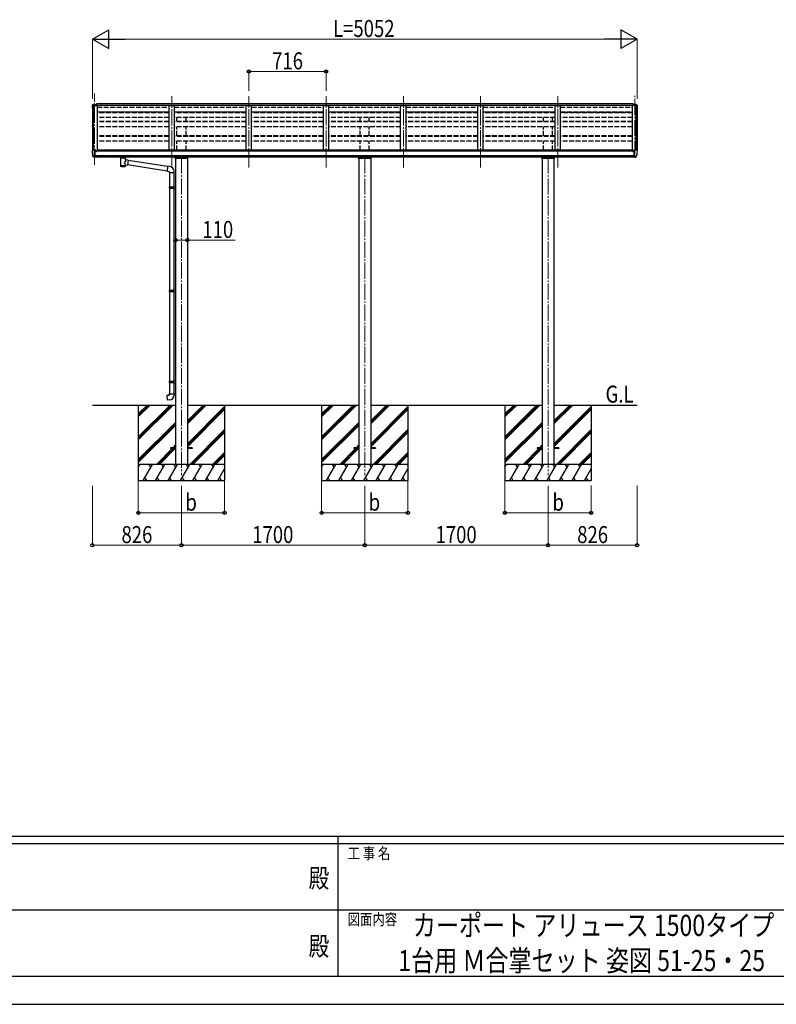
# Model space of a CAD drawing. Units: millimetres. Extents: x 0 to 29435, y 0 to 20790.
# Drawn here: x 11750 to 18767, y 0 to 9131 of the extents above; entities that cross this region are included whole.
import ezdxf
from ezdxf.enums import TextEntityAlignment as Align

# ---------------------------------------------------------------- set-up
doc = ezdxf.new("R2010")
doc.units = ezdxf.units.MM
doc.linetypes.add('YCENTER_1', pattern=[13, 10, -1, 1, -1])
doc.linetypes.add('YHIDDEN_1', pattern=[4, 3, -1])
for name, color, linetype, lineweight in [('USER1', 3, 'Continuous', 13), ('YKK_12', 2, 'Continuous', 13), ('YKK_13', 4, 'Continuous', 30), ('YKK_A1', 4, 'Continuous', 30), ('YKK_D', 6, 'Continuous', 13), ('YKK_ZWAK', 7, 'Continuous', 30)]:
    doc.layers.add(name, color=color, linetype=linetype, lineweight=lineweight)
doc.styles.add('text-b', font='extslim2.shx', dxfattribs={"width": 0.8, "bigfont": 'extfont2.shx'})

msp = doc.modelspace()

# ---------------------------------------------------------------- linework, layer by layer
at = {"layer": 'YKK_12', "linetype": 'YCENTER_1', "ltscale": 15}
for p, q in [((12444.1, 7785.3), (12444.1, 8447.9)), ((13160.1, 7759.9), (13160.1, 8422.4)), ((13876.1, 7759.9), (13876.1, 8422.4)), ((14592.1, 7759.9), (14592.1, 8422.4)), ((15308.1, 7759.9), (15308.1, 8422.4)), ((16024.1, 7759.9), (16024.1, 8422.4)), ((16740.1, 7759.9), (16740.1, 8422.4)), ((13250.1, 7853.7), (13250.1, 4907.5)), ((14950.1, 7853.7), (14950.1, 4907.5)), ((16650.1, 7853.7), (16650.1, 4907.5))]:
    msp.add_line(p, q, dxfattribs=at)
at = {"layer": 'YKK_12', "linetype": 'YCENTER_1', "lineweight": 13, "ltscale": 15}
msp.add_line((17456.1, 7856.3), (17456.1, 8430.1), dxfattribs=at)
at = {"layer": 'YKK_13', "ltscale": 0.5}
for p, q in [((12422.1, 8334.9), (12422.1, 8334.3)), ((12429, 8343.7), (12424.9, 8337.9)), ((12432.1, 8344.3), (12429.7, 8344.1)), ((12432.1, 8344.3), (12450.6, 8344.3)), ((12444.1, 8336.2), (12444.1, 8344.3)), ((12450.6, 8344.3), (12460.6, 8344.2)), ((12450.6, 8336.2), (12450.6, 8339.1)), ((12460.6, 8339.1), (12450.6, 8339.1)), ((12460.6, 8339.1), (12460.6, 8344.2)), ((17449.6, 8344.3), (17439.6, 8344.2)), ((17439.6, 8339.1), (17439.6, 8344.2)), ((17439.6, 8339.1), (17449.6, 8339.1)), ((17468.1, 8344.3), (17449.6, 8344.3)), ((17449.6, 8336.2), (17449.6, 8339.1)), ((17456.1, 8336.2), (17456.1, 8344.3)), ((17468.1, 8344.3), (17470.4, 8344.1)), ((17471.2, 8343.7), (17475.2, 8337.9)), ((17478.1, 8334.9), (17478.1, 8334.3)), ((13193.1, 7843.6), (13193.1, 7860.5)), ((13196.1, 7852.8), (13304.1, 7852.8)), ((13307.1, 7860.5), (13307.1, 7843.6)), ((14893.1, 7843.6), (14893.1, 7860.5)), ((14896.1, 7852.8), (15004.1, 7852.8)), ((15007.1, 7860.5), (15007.1, 7843.6)), ((16593.1, 7843.6), (16593.1, 7860.5)), ((16596.1, 7852.8), (16704.1, 7852.8)), ((16707.1, 7860.5), (16707.1, 7843.6)), ((13307.1, 7843.6), (13193.1, 7843.6)), ((15007.1, 7843.6), (14893.1, 7843.6)), ((16707.1, 7843.6), (16593.1, 7843.6))]:
    msp.add_line(p, q, dxfattribs=at)
at = {"layer": 'YKK_13'}
for p, q in [((12461.1, 8350.6), (12461.1, 8336.2)), ((12461.1, 8350.6), (12463.6, 8350.6)), ((12462.1, 8350.6), (12462.1, 8336.2)), ((17439.1, 8350.6), (17436.6, 8350.6)), ((17438.1, 8350.6), (17438.1, 8336.2)), ((17439.1, 8350.6), (17439.1, 8336.2)), ((12422.1, 7914.3), (12422.1, 7913.7)), ((12429, 7923.1), (12424.9, 7917.3)), ((12436.4, 7857), (12426.7, 7872.4)), ((12432.1, 7923.7), (12429.7, 7923.6)), ((12444.1, 7923.7), (12432.1, 7923.7)), ((12442.6, 7855.3), (12438.9, 7855.5)), ((12442.6, 7855.3), (12444.1, 7855.2)), ((12444.1, 7855.2), (12444.1, 7923.7)), ((12445.6, 7922.8), (12444.1, 7922.8)), ((12450.6, 7914), (12444.1, 7914.4)), ((12444.1, 7869.1), (12447.2, 7869.5)), ((12444.1, 7857.4), (12444.6, 7857.4)), ((12444.6, 7857.4), (12445.1, 7858.4)), ((12450.6, 7858.4), (12445.1, 7858.4)), ((12445.6, 7922.8), (12445.6, 7916.6)), ((12455.2, 7921.3), (12445.6, 7922)), ((12445.6, 7919), (12459.6, 7919)), ((12450.6, 7916.6), (12445.6, 7916.6)), ((12447.2, 7869.5), (12450.6, 7869.9)), ((12450.6, 7858.4), (12450.6, 7916.6)), ((12455, 7908.8), (12455.6, 7908.8)), ((12455.2, 7921.3), (12455.4, 7921.3)), ((12455.4, 7921.3), (12455.6, 7921.2)), ((12455.6, 7921.2), (12455.7, 7921.2)), ((12455.6, 7908.8), (12455.9, 7908.8)), ((12455.7, 7921.2), (12455.8, 7921.2)), ((12455.8, 7921.2), (12455.9, 7921.1)), ((12455.9, 7921.1), (12456, 7921)), ((12455.9, 7910), (12455.9, 7908.8)), ((12455.9, 7908.8), (12460.6, 7908.8)), ((12456, 7921), (12456.1, 7921)), ((12456.1, 7921), (12456.1, 7920.9)), ((12456.1, 7919), (12456.1, 7920.9)), ((12460.6, 7917.9), (12460.6, 7913.9)), ((12460.6, 7910.4), (12460.6, 7908.8)), ((12460.6, 7908.8), (12461, 7908.8)), ((12682.1, 7854), (12682.1, 7860.5)), ((12682.1, 7854), (12682.1, 7853.7)), ((12682.1, 7853.7), (12682.3, 7852.7)), ((12682.3, 7852.7), (12682.9, 7851.8)), ((12735.4, 7852), (12735.9, 7852.9)), ((12735.9, 7852.9), (12736.1, 7853.8)), ((12736.1, 7854), (12736.1, 7860.5)), ((17439.6, 7908.8), (17439.1, 7908.8)), ((17439.6, 7917.9), (17439.6, 7913.9)), ((17439.6, 7910.4), (17439.6, 7908.8)), ((17444.3, 7908.8), (17439.6, 7908.8)), ((17454.6, 7919), (17440.6, 7919)), ((17444.2, 7921.1), (17444.1, 7921)), ((17444.1, 7921), (17444.1, 7921)), ((17444.1, 7921), (17444.1, 7920.9)), ((17444.1, 7919), (17444.1, 7920.9)), ((17444.3, 7921.2), (17444.2, 7921.1)), ((17444.4, 7921.2), (17444.3, 7921.2)), ((17444.3, 7910), (17444.3, 7908.8)), ((17444.6, 7908.8), (17444.3, 7908.8)), ((17444.6, 7921.3), (17444.4, 7921.2)), ((17444.7, 7921.3), (17444.6, 7921.3)), ((17445.1, 7908.8), (17444.6, 7908.8)), ((17444.9, 7921.3), (17444.7, 7921.3)), ((17444.9, 7921.3), (17454.6, 7922)), ((17449.6, 7858.4), (17449.6, 7916.6)), ((17449.6, 7916.6), (17454.6, 7916.6)), ((17449.6, 7914), (17456.1, 7914.4)), ((17452.9, 7869.5), (17449.6, 7870)), ((17449.6, 7858.4), (17455.1, 7858.4)), ((17456.1, 7869.1), (17452.9, 7869.5)), ((17454.6, 7922.8), (17456.1, 7922.8)), ((17454.6, 7922.8), (17454.6, 7916.6)), ((17455.6, 7857.4), (17455.1, 7858.4)), ((17456.1, 7857.4), (17455.6, 7857.4)), ((17456.1, 7855.2), (17456.1, 7923.7)), ((17456.1, 7923.7), (17468.1, 7923.7)), ((17457.6, 7855.3), (17456.1, 7855.2)), ((17457.6, 7855.3), (17461.3, 7855.6)), ((17463.7, 7857), (17473.4, 7872.4)), ((17468.1, 7923.7), (17470.4, 7923.6)), ((17471.2, 7923.2), (17475.2, 7917.4)), ((17478.1, 7914.4), (17478.1, 7913.7)), ((12682.9, 7851.8), (12683.7, 7851)), ((12683.7, 7851), (12684.8, 7850.2)), ((12684.8, 7850.2), (12686.2, 7849.5)), ((12686.2, 7849.5), (12686.2, 7769.2)), ((12732, 7849.5), (12732.2, 7849.6)), ((12732, 7831.9), (12732, 7849.5)), ((12757.2, 7828), (12732, 7831.9)), ((12732, 7769.2), (12732, 7785.8)), ((12732, 7785.6), (12750.2, 7782.7)), ((12732.2, 7849.6), (12733.6, 7850.3)), ((12733.6, 7850.3), (12734.7, 7851.2)), ((12734.7, 7851.2), (12735.4, 7852)), ((12757.2, 7828), (12750.2, 7782.7)), ((13117.3, 7727.6), (12750.4, 7784.5)), ((13121, 7769.5), (12756.9, 7826)), ((13121.2, 7771.2), (13117.1, 7725.4)), ((13142, 7769.4), (13121.2, 7771.2)), ((13117.1, 7725.4), (13137.1, 7723.6)), ((13137.1, 7723.6), (13137.1, 7713.6)), ((13137.1, 7713.6), (13183.1, 7713.6)), ((13139.1, 7713.6), (13139.1, 7579.6)), ((13181.1, 7713.6), (13181.1, 7582.2)), ((13183.1, 7713.6), (13183.1, 7724.5)), ((13137.1, 7577.6), (13138.1, 7579.6)), ((13138.1, 7579.6), (13181.1, 7579.6)), ((13176.6, 7577.6), (13176.2, 7579.6)), ((13179.1, 7582.1), (13195.1, 7582.6)), ((13179.1, 7580.1), (13179.1, 7582.1)), ((13179.1, 7580.1), (13181.1, 7580.1)), ((13181.1, 7567.1), (13181.1, 7580.1)), ((13195.1, 7582.6), (13195.1, 7564.7)), ((13137.1, 7577.6), (13181.1, 7577.6)), ((13137.1, 7577.6), (13137.1, 7569.6)), ((13137.1, 7569.6), (13181.1, 7569.6)), ((13137.1, 7569.6), (13138.1, 7567.6)), ((13138.1, 7567.6), (13181.1, 7567.6)), ((13139.1, 7567.6), (13139.1, 6623.4)), ((13176.6, 7569.6), (13176.2, 7567.6)), ((13176.6, 7577.6), (13176.6, 7569.6)), ((13179.1, 7567.1), (13181.1, 7567.1)), ((13179.1, 7565.1), (13179.1, 7567.1)), ((13179.1, 7565.1), (13195.1, 7564.7)), ((13181.1, 7565.1), (13181.1, 6626)), ((13137.1, 6621.4), (13138.1, 6623.4)), ((13137.1, 6621.4), (13181.1, 6621.4)), ((13137.1, 6621.4), (13137.1, 6613.4)), ((13137.1, 6613.4), (13181.1, 6613.4)), ((13137.1, 6613.4), (13138.1, 6611.4)), ((13138.1, 6623.4), (13181.1, 6623.4)), ((13138.1, 6611.4), (13181.1, 6611.4)), ((13139.1, 6611.4), (13139.1, 5778.3)), ((13176.6, 6621.4), (13176.2, 6623.4)), ((13176.6, 6613.4), (13176.2, 6611.4)), ((13176.6, 6621.4), (13176.6, 6613.4)), ((13179.1, 6625.9), (13195.1, 6626.4)), ((13179.1, 6623.9), (13179.1, 6625.9)), ((13179.1, 6623.9), (13181.1, 6623.9)), ((13179.1, 6610.9), (13181.1, 6610.9)), ((13179.1, 6608.9), (13179.1, 6610.9)), ((13179.1, 6608.9), (13195.1, 6608.5)), ((13181.1, 6610.9), (13181.1, 6623.9)), ((13181.1, 6608.9), (13181.1, 5780.8)), ((13195.1, 6626.4), (13195.1, 6608.5)), ((13137.1, 5776.3), (13138.1, 5778.3)), ((13137.1, 5776.3), (13181.1, 5776.3)), ((13137.1, 5776.3), (13137.1, 5768.3)), ((13137.1, 5768.3), (13181.1, 5768.3)), ((13137.1, 5768.3), (13138.1, 5766.3)), ((13138.1, 5778.3), (13181.1, 5778.3)), ((13138.1, 5766.3), (13181.1, 5766.3)), ((13139.1, 5766.3), (13139.1, 5660.1)), ((13176.6, 5776.3), (13176.2, 5778.3)), ((13176.6, 5768.3), (13176.2, 5766.3)), ((13176.6, 5776.3), (13176.6, 5768.3)), ((13179.1, 5780.8), (13195.1, 5781.3)), ((13179.1, 5778.8), (13179.1, 5780.8)), ((13179.1, 5778.8), (13181.1, 5778.8)), ((13179.1, 5765.8), (13181.1, 5765.8)), ((13179.1, 5763.8), (13179.1, 5765.8)), ((13179.1, 5763.8), (13195.1, 5763.3)), ((13181.1, 5765.8), (13181.1, 5778.8)), ((13181.1, 5763.7), (13181.1, 5660.1)), ((13195.1, 5781.3), (13195.1, 5763.3)), ((13117.1, 5648.4), (13137.1, 5650.1)), ((13121.2, 5602.6), (13117.1, 5648.4)), ((13142, 5604.4), (13121.2, 5602.6)), ((13137.1, 5660.1), (13183.1, 5660.1)), ((13137.1, 5650.1), (13137.1, 5660.1)), ((13183.1, 5660.1), (13183.1, 5649.2)), ((13150.1, 5162), (13150.1, 5153)), ((13195.1, 5162), (13150.1, 5162)), ((13195.1, 5153), (13150.1, 5153)), ((13350.1, 5162), (13305.1, 5162)), ((13350.1, 5153), (13305.1, 5153)), ((13350.1, 5162), (13350.1, 5153)), ((14850.1, 5162), (14850.1, 5153)), ((14895.1, 5162), (14850.1, 5162)), ((14895.1, 5153), (14850.1, 5153)), ((15050.1, 5162), (15005.1, 5162)), ((15050.1, 5153), (15005.1, 5153)), ((15050.1, 5162), (15050.1, 5153)), ((16550.1, 5162), (16550.1, 5153)), ((16595.1, 5162), (16550.1, 5162)), ((16595.1, 5153), (16550.1, 5153)), ((16750.1, 5162), (16705.1, 5162)), ((16750.1, 5153), (16705.1, 5153)), ((16750.1, 5162), (16750.1, 5153))]:
    msp.add_line(p, q, dxfattribs=at)
at = {"layer": 'YKK_13', "ltscale": 0.5}
for centre, radius, start, end in [((12425.1, 8334.9), 3, 93, 180), ((12624.1, 8334.3), 202, 180, 188.08549), ((12429.8, 8343.1), 1, 93.5, 145), ((17470.3, 8343.1), 1, 35, 86.5), ((17475.1, 8334.9), 3, 0, 87), ((17276.1, 8334.3), 202, 351.91451, 0)]:
    msp.add_arc(centre, radius, start, end, dxfattribs=at)
at = {"layer": 'YKK_13'}
for centre, radius, start, end in [((12425.1, 7914.3), 3, 93, 180), ((12614.6, 7913.7), 192.5, 180.0008, 192.1233), ((12429.3, 7873.9), 3, 191.83348, 210), ((12429.8, 7922.6), 1, 93.5, 145), ((12439, 7858.5), 3, 210, 266.5), ((12458.1, 7908.8), 2.5, 151.64236, 180), ((12458.1, 7908.8), 2.5, 0, 151.64236), ((17442.1, 7908.8), 2.5, 28.35764, 180), ((17442.1, 7908.8), 2.5, 0, 28.35764), ((17461.1, 7858.5), 3, 273.5, 330), ((17470.3, 7922.6), 1, 35, 86.5), ((17470.8, 7873.9), 3, 330, 348.16652), ((17285.6, 7913.7), 192.5, 347.8767, 359.9992), ((17475.1, 7914.4), 3, 0, 87), ((13138.1, 7724.5), 45, 0, 85), ((13138.1, 5649.2), 45, 275, 0)]:
    msp.add_arc(centre, radius, start, end, dxfattribs=at)
at = {"layer": 'YKK_13', "extrusion": (0, 0, -1)}
for centre, major_axis, ratio, start_param, end_param in [((12459.6, 7917.9), (-0.02, 1.1), 0.906239, 0.020639, 1.591436), ((12709.1, 7849), (-22.9, 0.4), 0.072511, 4.711586, 6.282382), ((12709.1, 7847.4), (-22.9, 0.4), 0.072511, 4.711586, 6.282382), ((12709.1, 7769.2), (22.9, 0), 0.101955, 6.282972, 9.424821), ((12709.1, 7849), (22.9, 0.4), 0.07247, 0.000809, 1.571605), ((12709.1, 7847.4), (22.9, 0.4), 0.07247, 0.000809, 1.571605), ((12709.1, 7805.4), (-22.8, -26.6), 0.234429, 3.156333, 4.597638), ((12711.6, 7808), (20.3, -22.2), 0.045535, 4.975651, 6.24419)]:
    msp.add_ellipse(centre, major_axis=major_axis, ratio=ratio, start_param=start_param, end_param=end_param, dxfattribs=at)
at = {"layer": 'YKK_13'}
for centre, major_axis, ratio, start_param, end_param in [((12720.1, 7854), (16, 0), 0.361356, 6.263698, 6.283185), ((17440.6, 7917.9), (0.02, 1.1), 0.906239, 0.020639, 1.591436), ((12709.1, 7781.6), (22.9, 0), 0.122865, 3.141593, 6.283185)]:
    msp.add_ellipse(centre, major_axis=major_axis, ratio=ratio, start_param=start_param, end_param=end_param, dxfattribs=at)
at = {"layer": 'YKK_A1', "ltscale": 0.5}
for p, q in [((12424.1, 8334.9), (12424.1, 7917.2)), ((12425, 8335.8), (12432.9, 8336.2)), ((12433.1, 8336), (12433.8, 8334.4)), ((12433.8, 7923.7), (12433.8, 8336.2)), ((12433.8, 8336.2), (12469.1, 8336.2)), ((12469.1, 8336.2), (12469.1, 7913.9)), ((17431.1, 8336.2), (17431.1, 7913.9)), ((17466.4, 8336.2), (17431.1, 8336.2)), ((17466.4, 7923.7), (17466.4, 8336.2)), ((17467, 8336), (17466.4, 8334.4)), ((17475.1, 8335.8), (17467.3, 8336.2)), ((17476.1, 8334.9), (17476.1, 7917.2))]:
    msp.add_line(p, q, dxfattribs=at)
at = {"layer": 'YKK_A1'}
for p, q in [((12433.1, 8336.1), (12433.1, 7923.7)), ((17439.1, 8350.6), (12463.6, 8350.6)), ((12463.6, 8350.6), (12463.6, 8336.2)), ((17439.1, 8336.2), (12463.6, 8336.2)), ((13135.1, 7920.3), (13135.1, 8336.2)), ((13135.1, 8336.2), (13185.1, 8336.2)), ((13185.1, 7920.3), (13185.1, 8336.2)), ((13851.1, 7920.3), (13851.1, 8336.2)), ((13851.1, 8336.2), (13901.1, 8336.2)), ((13901.1, 7920.3), (13901.1, 8336.2)), ((14567.1, 7920.3), (14567.1, 8336.2)), ((14567.1, 8336.2), (14617.1, 8336.2)), ((14617.1, 7920.3), (14617.1, 8336.2)), ((15283.1, 7920.3), (15283.1, 8336.2)), ((15283.1, 8336.2), (15333.1, 8336.2)), ((15333.1, 7920.3), (15333.1, 8336.2)), ((15999.1, 7920.3), (15999.1, 8336.2)), ((15999.1, 8336.2), (16049.1, 8336.2)), ((16049.1, 7920.3), (16049.1, 8336.2)), ((16715.1, 7920.3), (16715.1, 8336.2)), ((16715.1, 8336.2), (16765.1, 8336.2)), ((16765.1, 7920.3), (16765.1, 8336.2)), ((17436.6, 8350.6), (17436.6, 8336.2)), ((17467.1, 8336.1), (17467.1, 7923.7)), ((13851.1, 8273.7), (13185.1, 8273.7)), ((12450.6, 7913.9), (17449.6, 7913.9)), ((12450.6, 7872.4), (17449.6, 7872.4)), ((12450.6, 7860.5), (17449.6, 7860.5)), ((17426.1, 7920.3), (12474.1, 7920.3)), ((12474.1, 7920.3), (12474.1, 7913.9)), ((17426.1, 7920.3), (17426.1, 7913.9)), ((13195.1, 7843.6), (13195.1, 5007.5)), ((13305.1, 7843.6), (13305.1, 5007.5)), ((14895.1, 7843.6), (14895.1, 5007.5)), ((15005.1, 7843.6), (15005.1, 5007.5)), ((16595.1, 7843.6), (16595.1, 5007.5)), ((16705.1, 7843.6), (16705.1, 5007.5)), ((12424.1, 5557.5), (13195.1, 5557.5)), ((12850.1, 5557.5), (12850.1, 4857.5)), ((12850.1, 5263.4), (13144.2, 5557.5)), ((12850.1, 5249.2), (13158.4, 5557.5)), ((12850.1, 5235.1), (13172.5, 5557.5)), ((12850.1, 5447.2), (12960.4, 5557.5)), ((12850.1, 5461.4), (12946.3, 5557.5)), ((12850.1, 5475.5), (12932.1, 5557.5)), ((13305.1, 5557.5), (14895.1, 5557.5)), ((13305.1, 5381.7), (13480.9, 5557.5)), ((13305.1, 5395.9), (13466.8, 5557.5)), ((13305.1, 5410), (13452.6, 5557.5)), ((13305.1, 5197.9), (13650.1, 5542.9)), ((13305.1, 5183.7), (13650.1, 5528.7)), ((13305.1, 5169.6), (13650.1, 5514.6)), ((13650.1, 5557.5), (13650.1, 4857.5)), ((14550.1, 5557.5), (14550.1, 4857.5)), ((14550.1, 5263.4), (14844.2, 5557.5)), ((14550.1, 5249.2), (14858.4, 5557.5)), ((14550.1, 5235.1), (14872.5, 5557.5)), ((14550.1, 5447.2), (14660.4, 5557.5)), ((14550.1, 5461.4), (14646.3, 5557.5)), ((14550.1, 5475.5), (14632.1, 5557.5)), ((15005.1, 5557.5), (16595.1, 5557.5)), ((15005.1, 5381.7), (15180.9, 5557.5)), ((15005.1, 5395.9), (15166.8, 5557.5)), ((15005.1, 5410), (15152.6, 5557.5)), ((15005.1, 5197.9), (15350.1, 5542.9)), ((15005.1, 5183.7), (15350.1, 5528.7)), ((15005.1, 5169.6), (15350.1, 5514.6)), ((15350.1, 5557.5), (15350.1, 4857.5)), ((16250.1, 5557.5), (16250.1, 4857.5)), ((16250.1, 5263.4), (16544.2, 5557.5)), ((16250.1, 5249.2), (16558.4, 5557.5)), ((16250.1, 5235.1), (16572.5, 5557.5)), ((16250.1, 5447.2), (16360.4, 5557.5)), ((16250.1, 5461.4), (16346.3, 5557.5)), ((16250.1, 5475.5), (16332.1, 5557.5)), ((16705.1, 5557.5), (17476.1, 5557.5)), ((16705.1, 5381.7), (16880.9, 5557.5)), ((16705.1, 5395.9), (16866.8, 5557.5)), ((16705.1, 5410), (16852.6, 5557.5)), ((16705.1, 5197.9), (17050.1, 5542.9)), ((16705.1, 5183.7), (17050.1, 5528.7)), ((16705.1, 5169.6), (17050.1, 5514.6)), ((17050.1, 5557.5), (17050.1, 4857.5)), ((12850.1, 5051.2), (13195.1, 5396.2)), ((14550.1, 5051.2), (14895.1, 5396.2)), ((16250.1, 5051.2), (16595.1, 5396.2)), ((12850.1, 5037.1), (13195.1, 5382.1)), ((12850.1, 5023), (13195.1, 5368)), ((13326.9, 5007.5), (13650.1, 5330.7)), ((13341, 5007.5), (13650.1, 5316.6)), ((13355.2, 5007.5), (13650.1, 5302.5)), ((14550.1, 5037.1), (14895.1, 5382.1)), ((14550.1, 5023), (14895.1, 5368)), ((15026.9, 5007.5), (15350.1, 5330.7)), ((15041, 5007.5), (15350.1, 5316.6)), ((15055.2, 5007.5), (15350.1, 5302.5)), ((16250.1, 5037.1), (16595.1, 5382.1)), ((16250.1, 5023), (16595.1, 5368)), ((16726.9, 5007.5), (17050.1, 5330.7)), ((16741, 5007.5), (17050.1, 5316.6)), ((16755.2, 5007.5), (17050.1, 5302.5)), ((13018.5, 5007.5), (13164, 5153)), ((13032.7, 5007.5), (13178.2, 5153)), ((13046.8, 5007.5), (13192.3, 5153)), ((13173, 5162), (13195.1, 5184.1)), ((13187.2, 5162), (13195.1, 5170)), ((13539, 5007.5), (13650.1, 5118.6)), ((14718.5, 5007.5), (14864, 5153)), ((14732.7, 5007.5), (14878.2, 5153)), ((14746.8, 5007.5), (14892.3, 5153)), ((14873, 5162), (14895.1, 5184.1)), ((14887.2, 5162), (14895.1, 5170)), ((15239, 5007.5), (15350.1, 5118.6)), ((16418.5, 5007.5), (16564, 5153)), ((16432.7, 5007.5), (16578.2, 5153)), ((16446.8, 5007.5), (16592.3, 5153)), ((16573, 5162), (16595.1, 5184.1)), ((16587.2, 5162), (16595.1, 5170)), ((16939, 5007.5), (17050.1, 5118.6)), ((13553.2, 5007.5), (13650.1, 5104.5)), ((13567.3, 5007.5), (13650.1, 5090.3)), ((15253.2, 5007.5), (15350.1, 5104.5)), ((15267.3, 5007.5), (15350.1, 5090.3)), ((16953.2, 5007.5), (17050.1, 5104.5)), ((16967.3, 5007.5), (17050.1, 5090.3)), ((12850.1, 4980), (12865.9, 5007.5)), ((13650.1, 5007.5), (12850.1, 5007.5)), ((12894.8, 4857.5), (12981.4, 5007.5)), ((12966.4, 4981.6), (12951.4, 5007.5)), ((13010.3, 4857.5), (13096.9, 5007.5)), ((13081.9, 4981.6), (13066.9, 5007.5)), ((13125.8, 4857.5), (13212.4, 5007.5)), ((13197.4, 4981.6), (13182.4, 5007.5)), ((13241.2, 4857.5), (13327.8, 5007.5)), ((13312.8, 4981.6), (13297.8, 5007.5)), ((13356.7, 4857.5), (13443.3, 5007.5)), ((13428.3, 4981.6), (13413.3, 5007.5)), ((13472.2, 4857.5), (13558.8, 5007.5)), ((13528.8, 5007.5), (13543.8, 4981.6)), ((13587.6, 4857.5), (13650.1, 4965.7)), ((13644.2, 5007.5), (13650.1, 4997.4)), ((14550.1, 4980), (14565.9, 5007.5)), ((15350.1, 5007.5), (14550.1, 5007.5)), ((14594.8, 4857.5), (14681.4, 5007.5)), ((14666.4, 4981.6), (14651.4, 5007.5)), ((14710.3, 4857.5), (14796.9, 5007.5)), ((14781.9, 4981.6), (14766.9, 5007.5)), ((14825.8, 4857.5), (14912.4, 5007.5)), ((14897.4, 4981.6), (14882.4, 5007.5)), ((14941.2, 4857.5), (15027.8, 5007.5)), ((15012.8, 4981.6), (14997.8, 5007.5)), ((15056.7, 4857.5), (15143.3, 5007.5)), ((15128.3, 4981.6), (15113.3, 5007.5)), ((15172.2, 4857.5), (15258.8, 5007.5)), ((15228.8, 5007.5), (15243.8, 4981.6)), ((15287.6, 4857.5), (15350.1, 4965.7)), ((15344.2, 5007.5), (15350.1, 4997.4)), ((16250.1, 4980), (16265.9, 5007.5)), ((17050.1, 5007.5), (16250.1, 5007.5)), ((16294.8, 4857.5), (16381.4, 5007.5)), ((16366.4, 4981.6), (16351.4, 5007.5)), ((16410.3, 4857.5), (16496.9, 5007.5)), ((16481.9, 4981.6), (16466.9, 5007.5)), ((16525.8, 4857.5), (16612.4, 5007.5)), ((16597.4, 4981.6), (16582.4, 5007.5)), ((16641.2, 4857.5), (16727.8, 5007.5)), ((16712.8, 4981.6), (16697.8, 5007.5)), ((16756.7, 4857.5), (16843.3, 5007.5)), ((16828.3, 4981.6), (16813.3, 5007.5)), ((16872.2, 4857.5), (16958.8, 5007.5)), ((16928.8, 5007.5), (16943.8, 4981.6)), ((16987.6, 4857.5), (17050.1, 4965.7)), ((17044.2, 5007.5), (17050.1, 4997.4)), ((12850.1, 4857.5), (13650.1, 4857.5)), ((12909.8, 4883.5), (12924.8, 4857.5)), ((13025.3, 4883.5), (13040.3, 4857.5)), ((13140.8, 4883.5), (13155.8, 4857.5)), ((13256.2, 4883.5), (13271.2, 4857.5)), ((13371.7, 4883.5), (13386.7, 4857.5)), ((13487.2, 4883.5), (13502.2, 4857.5)), ((13602.6, 4883.5), (13617.6, 4857.5)), ((14550.1, 4857.5), (15350.1, 4857.5)), ((14609.8, 4883.5), (14624.8, 4857.5)), ((14725.3, 4883.5), (14740.3, 4857.5)), ((14840.8, 4883.5), (14855.8, 4857.5)), ((14956.2, 4883.5), (14971.2, 4857.5)), ((15071.7, 4883.5), (15086.7, 4857.5)), ((15187.2, 4883.5), (15202.2, 4857.5)), ((15302.6, 4883.5), (15317.6, 4857.5)), ((16250.1, 4857.5), (17050.1, 4857.5)), ((16309.8, 4883.5), (16324.8, 4857.5)), ((16425.3, 4883.5), (16440.3, 4857.5)), ((16540.8, 4883.5), (16555.8, 4857.5)), ((16656.2, 4883.5), (16671.2, 4857.5)), ((16771.7, 4883.5), (16786.7, 4857.5)), ((16887.2, 4883.5), (16902.2, 4857.5)), ((17002.6, 4883.5), (17017.6, 4857.5))]:
    msp.add_line(p, q, dxfattribs=at)
at = {"layer": 'YKK_A1', "linetype": 'YHIDDEN_1', "ltscale": 15}
for p, q in [((12469.1, 8319.6), (13135.1, 8319.6)), ((13185.1, 8319.6), (13851.1, 8319.6)), ((13901.1, 8319.6), (14567.1, 8319.6)), ((14617.1, 8319.6), (15283.1, 8319.6)), ((15333.1, 8319.6), (15999.1, 8319.6)), ((16049.1, 8319.6), (16715.1, 8319.6)), ((16765.1, 8319.6), (17431.1, 8319.6)), ((12469.1, 8276.1), (13135.1, 8276.1)), ((13135.1, 8273.7), (12469.1, 8273.7)), ((13135.1, 8270.8), (12469.1, 8270.8)), ((13135.1, 8268.1), (12469.1, 8268.1)), ((13135.1, 8223.4), (12469.1, 8223.4)), ((13185.1, 8276.1), (13851.1, 8276.1)), ((13851.1, 8270.8), (13185.1, 8270.8)), ((13851.1, 8268.1), (13185.1, 8268.1)), ((13851.1, 8223.4), (13185.1, 8223.4)), ((13207.6, 8270.8), (13207.6, 8273.7)), ((13207.6, 8187.4), (13207.6, 8223.4)), ((13292.6, 8270.8), (13292.6, 8273.7)), ((13292.6, 8187.4), (13292.6, 8223.4)), ((13901.1, 8276.1), (14567.1, 8276.1)), ((14567.1, 8273.7), (13901.1, 8273.7)), ((14567.1, 8270.8), (13901.1, 8270.8)), ((14567.1, 8268.1), (13901.1, 8268.1)), ((14567.1, 8223.4), (13901.1, 8223.4)), ((14617.1, 8276.1), (15283.1, 8276.1)), ((15283.1, 8273.7), (14617.1, 8273.7)), ((15283.1, 8270.8), (14617.1, 8270.8)), ((15283.1, 8268.1), (14617.1, 8268.1)), ((15283.1, 8223.4), (14617.1, 8223.4)), ((14907.6, 8270.8), (14907.6, 8273.7)), ((14907.6, 8187.4), (14907.6, 8223.4)), ((14992.6, 8270.8), (14992.6, 8273.7)), ((14992.6, 8187.4), (14992.6, 8223.4)), ((15333.1, 8276.1), (15999.1, 8276.1)), ((15999.1, 8273.7), (15333.1, 8273.7)), ((15999.1, 8270.8), (15333.1, 8270.8)), ((15999.1, 8268.1), (15333.1, 8268.1)), ((15999.1, 8223.4), (15333.1, 8223.4)), ((16049.1, 8276.1), (16715.1, 8276.1)), ((16715.1, 8273.7), (16049.1, 8273.7)), ((16715.1, 8270.8), (16049.1, 8270.8)), ((16715.1, 8268.1), (16049.1, 8268.1)), ((16715.1, 8223.4), (16049.1, 8223.4)), ((16607.6, 8270.8), (16607.6, 8273.7)), ((16607.6, 8187.4), (16607.6, 8223.4)), ((16692.6, 8270.8), (16692.6, 8273.7)), ((16692.6, 8187.4), (16692.6, 8223.4)), ((16765.1, 8276.1), (17431.1, 8276.1)), ((16765.1, 8273.6), (17431.1, 8273.6)), ((17431.1, 8270.8), (16765.1, 8270.8)), ((17431.1, 8268.1), (16765.1, 8268.1)), ((17431.1, 8223.4), (16765.1, 8223.4)), ((13135.1, 8187.4), (12469.1, 8187.4)), ((13135.1, 8182.6), (12469.1, 8182.6)), ((13135.1, 8138.3), (12469.1, 8138.3)), ((13851.1, 8187.4), (13185.1, 8187.4)), ((13851.1, 8182.6), (13185.1, 8182.6)), ((13851.1, 8138.3), (13185.1, 8138.3)), ((13207.6, 8054.1), (13207.6, 8138.3)), ((13292.6, 8054.1), (13292.6, 8138.3)), ((14567.1, 8187.4), (13901.1, 8187.4)), ((14567.1, 8182.6), (13901.1, 8182.6)), ((14567.1, 8138.3), (13901.1, 8138.3)), ((15283.1, 8187.4), (14617.1, 8187.4)), ((15283.1, 8182.6), (14617.1, 8182.6)), ((15283.1, 8138.3), (14617.1, 8138.3)), ((14907.6, 8054.1), (14907.6, 8138.3)), ((14992.6, 8054.1), (14992.6, 8138.3)), ((15999.1, 8187.4), (15333.1, 8187.4)), ((15999.1, 8182.6), (15333.1, 8182.6)), ((15999.1, 8138.3), (15333.1, 8138.3)), ((16715.1, 8187.4), (16049.1, 8187.4)), ((16715.1, 8182.6), (16049.1, 8182.6)), ((16715.1, 8138.3), (16049.1, 8138.3)), ((16607.6, 8054.1), (16607.6, 8138.3)), ((16692.6, 8054.1), (16692.6, 8138.3)), ((17431.1, 8187.4), (16765.1, 8187.4)), ((17431.1, 8182.6), (16765.1, 8182.6)), ((17431.1, 8138.3), (16765.1, 8138.3)), ((13135.1, 8054.1), (12469.1, 8054.1)), ((13135.1, 8047.2), (12469.1, 8047.2)), ((13851.1, 8054.1), (13185.1, 8054.1)), ((13851.1, 8047.2), (13185.1, 8047.2)), ((14567.1, 8054.1), (13901.1, 8054.1)), ((14567.1, 8047.2), (13901.1, 8047.2)), ((15283.1, 8054.1), (14617.1, 8054.1)), ((15283.1, 8047.2), (14617.1, 8047.2)), ((15999.1, 8054.1), (15333.1, 8054.1)), ((15999.1, 8047.2), (15333.1, 8047.2)), ((16715.1, 8054.1), (16049.1, 8054.1)), ((16715.1, 8047.2), (16049.1, 8047.2)), ((17431.1, 8054.1), (16765.1, 8054.1)), ((17431.1, 8047.2), (16765.1, 8047.2)), ((13135.1, 8003.7), (12469.1, 8003.7)), ((13851.1, 8003.7), (13185.1, 8003.7)), ((13207.6, 7920.3), (13207.6, 8003.7)), ((13292.6, 7920.3), (13292.6, 8003.7)), ((14567.1, 8003.7), (13901.1, 8003.7)), ((15283.1, 8003.7), (14617.1, 8003.7)), ((14907.6, 7920.3), (14907.6, 8003.7)), ((14992.6, 7920.3), (14992.6, 8003.7)), ((15999.1, 8003.7), (15333.1, 8003.7)), ((16715.1, 8003.7), (16049.1, 8003.7)), ((16607.6, 7920.3), (16607.6, 8003.7)), ((16692.6, 7920.3), (16692.6, 8003.7)), ((17431.1, 8003.7), (16765.1, 8003.7))]:
    msp.add_line(p, q, dxfattribs=at)
at = {"layer": 'YKK_A1'}
for centre in [(12458, 7909.2), (17442.1, 7909.2)]:
    msp.add_circle(centre, 3, dxfattribs=at)
at = {"layer": 'YKK_A1', "ltscale": 0.5}
for centre, radius, start, end in [((12425.1, 8334.8), 1, 93, 173.76966), ((12432.9, 8335.9), 0.301, 21.06327, 92.86679), ((17467.3, 8335.9), 0.301, 87.13321, 158.93673), ((17475.1, 8334.8), 1, 6.23034, 87)]:
    msp.add_arc(centre, radius, start, end, dxfattribs=at)
at = {"layer": 'YKK_D', "lineweight": -2}
for p, q in [((12424.1, 8950.6), (12575.6, 9038.1)), ((12424.1, 8950.6), (12575.6, 8863.1)), ((12424.1, 8950.6), (12727.2, 8950.6)), ((12575.6, 8863.1), (12575.6, 9038.1)), ((17476.1, 8950.6), (17173, 8950.6)), ((17476.1, 8950.6), (17324.5, 9038.1)), ((17324.5, 9038.1), (17324.5, 8863.1)), ((17476.1, 8950.6), (17324.5, 8863.1))]:
    msp.add_line(p, q, dxfattribs=at)
at = {"layer": 'YKK_D'}
for p, q in [((12424.1, 8398), (12424.1, 8951.6)), ((12599.1, 8950.6), (17301.1, 8950.6)), ((17476.1, 8398), (17476.1, 8951.6)), ((13876.1, 8472), (13876.1, 8651.6)), ((13876.1, 8650.6), (14592.1, 8650.6)), ((14592.1, 8471), (14592.1, 8651.6)), ((13195.1, 7086.9), (13305.1, 7086.9)), ((13305.1, 7086.9), (13749.7, 7086.9)), ((12850.1, 4856.5), (12850.1, 4556.5)), ((13650.1, 4856.5), (13650.1, 4556.5)), ((14550.1, 4856.5), (14550.1, 4556.5)), ((15350.1, 4856.5), (15350.1, 4556.5)), ((16250.1, 4856.5), (16250.1, 4556.5)), ((12424.1, 4807.5), (12424.1, 4256.5)), ((13250.1, 4807.5), (13250.1, 4256.5)), ((13250.1, 4807.5), (13250.1, 4256.5)), ((14950.1, 4806.9), (14950.1, 4256.5)), ((14950.1, 4806.9), (14950.1, 4256.5)), ((16650.1, 4807.5), (16650.1, 4256.5)), ((16650.1, 4806.5), (16650.1, 4256.5)), ((17050.1, 4812.7), (17050.1, 4556.5)), ((17476.1, 4807.5), (17476.1, 4256.5)), ((12850.1, 4557.5), (13650.1, 4557.5)), ((14550.1, 4557.5), (15350.1, 4557.5)), ((16250.1, 4557.5), (17050.1, 4557.5)), ((12424.1, 4257.5), (13250.1, 4257.5)), ((13250.1, 4257.5), (14950.1, 4257.5)), ((14950.1, 4257.5), (16650.1, 4257.5)), ((16650.1, 4257.5), (17476.1, 4257.5))]:
    msp.add_line(p, q, dxfattribs=at)
at = {"layer": 'YKK_D', "linetype": 'ByBlock', "lineweight": -2}
for centre in [(13876.1, 8650.6), (14592.1, 8650.6), (13195.1, 7086.9), (13305.1, 7086.9), (12850.1, 4557.5), (13650.1, 4557.5), (14550.1, 4557.5), (15350.1, 4557.5), (16250.1, 4557.5), (17050.1, 4557.5), (12424.1, 4257.5), (13250.1, 4257.5), (13250.1, 4257.5), (14950.1, 4257.5), (14950.1, 4257.5), (16650.1, 4257.5), (16650.1, 4257.5), (17476.1, 4257.5)]:
    msp.add_circle(centre, 14.9, dxfattribs=at)
at = {"layer": 'YKK_ZWAK'}
for p, q in [((28350.1, 1557.5), (1050.1, 1557.5)), ((14700.1, 1557.5), (14700.1, 262.5)), ((14700.1, 1487.5), (10150.1, 1487.5)), ((19250.1, 1487.5), (14700.1, 1487.5)), ((10176.3, 875), (14700.1, 875)), ((14700.1, 875), (19250.1, 875)), ((10150.1, 262.5), (14700.1, 262.5)), ((14700.1, 262.5), (19250.1, 262.5)), ((0, 0), (29435, 0))]:
    msp.add_line(p, q, dxfattribs=at)
msp.add_point((14700.1, 262.5), dxfattribs=at)

# ---------------------------------------------------------------- texts
at = {"layer": 'USER1', "style": 'text-b', "width": 0.8}
for s, height, p in [('G.L', 157.5, (17183.9, 5580)), ('カーポート アリュース 1500タイプ', 196, (15396.6, 634.1)), ('1台用 Ｍ合掌セット 姿図 51-25・25', 196, (15260.7, 307.4))]:
    msp.add_text(s, height=height, dxfattribs=at).set_placement(p)
at = {"layer": 'YKK_D', "style": 'text-b', "width": 0.8}
for s, p in [('L=5052', (14656.1, 8970.6)), ('716', (14091.3, 8670.6)), ('110', (13444.1, 7106.9)), ('b', (13286.9, 4577.5)), ('b', (14986.9, 4577.5)), ('b', (16690.8, 4577.5)), ('826', (12694.3, 4277.5)), ('1700', (13906.9, 4277.5)), ('1700', (15606.9, 4277.5)), ('826', (16920.3, 4277.5))]:
    msp.add_text(s, height=157.5, dxfattribs=at).set_placement(p)
at = {"layer": 'YKK_ZWAK', "style": 'text-b', "width": 0.8}
for s, p in [('工 事 名', (14791.9, 1347.5)), ('図面内容', (14791.9, 735))]:
    msp.add_text(s, height=105, dxfattribs=at).set_placement(p)
for p in [(14525, 1146.2), (14525, 516.2)]:
    msp.add_text('殿', height=175, dxfattribs=at).set_placement(p, align=Align.MIDDLE)

doc.saveas('drawing.dxf')
